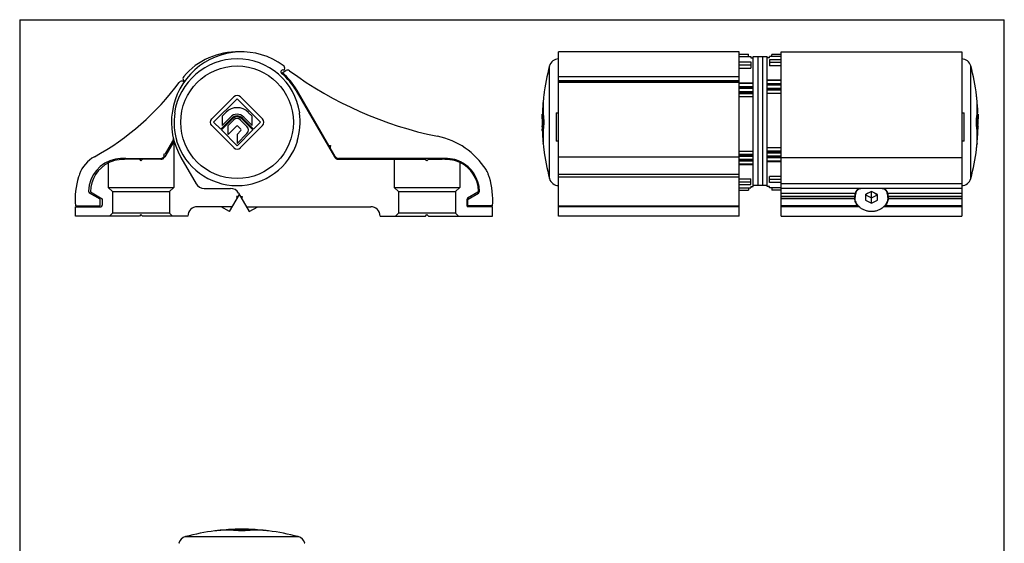
# Model space of a CAD drawing. Units: millimetres. Extents: x 53 to 263, y 65 to 362.
# Drawn here: x 53 to 263, y 251 to 362 of the extents above; entities that cross this region are included whole.
import ezdxf

# ---------------------------------------------------------------- set-up
doc = ezdxf.new("R2010")
doc.units = ezdxf.units.MM

msp = doc.modelspace()

# ---------------------------------------------------------------- linework, layer by layer
at = {"color": 7}
for p, q in [((52.9, 362.15), (262.9, 362.15)), ((52.9, 362.15), (52.9, 65.15)), ((262.9, 65.15), (262.9, 362.15))]:
    msp.add_line(p, q, dxfattribs=at)
for p, q in [((167.82, 320.29), (167.82, 355.29)), ((206.32, 355.29), (167.82, 355.29)), ((206.32, 320.29), (206.32, 355.29)), ((215.32, 320.29), (215.32, 355.29)), ((215.32, 355.29), (253.82, 355.29)), ((253.82, 355.29), (253.82, 320.29)), ((206.32, 354.78), (208.32, 354.78)), ((206.32, 354.28), (208.32, 354.28)), ((206.32, 353.14), (208.82, 353.14)), ((208.32, 354.28), (208.32, 354.78)), ((208.32, 354.29), (208.82, 354.29)), ((208.82, 354.29), (208.82, 354.02)), ((208.82, 354.02), (209.32, 354)), ((208.82, 353.14), (208.82, 351.83)), ((209.32, 326.58), (209.32, 354.29)), ((209.32, 354.29), (212.32, 354.29)), ((210.32, 354.29), (210.32, 326.88)), ((211.32, 354.29), (211.32, 326.88)), ((212.32, 326.58), (212.32, 354.29)), ((212.82, 354.02), (212.32, 354)), ((212.82, 354.02), (212.82, 354.29)), ((215.32, 354.29), (212.82, 354.29)), ((212.82, 353.58), (212.82, 352.35)), ((215.32, 353.58), (212.82, 353.58)), ((215.32, 353.03), (212.82, 353.03)), ((213.32, 354.29), (213.32, 354.75)), ((215.32, 354.75), (213.32, 354.75)), ((108.87, 350.85), (109.68, 351.32)), ((206.32, 352.52), (208.82, 352.52)), ((206.32, 351.83), (208.82, 351.83)), ((215.32, 352.35), (212.82, 352.35)), ((87.99, 348.9), (87.84, 348.98)), ((206.32, 349.08), (167.82, 349.08)), ((206.32, 348.71), (209.32, 348.71)), ((215.32, 349.28), (212.32, 349.28)), ((215.32, 349.2), (212.32, 349.2)), ((111.89, 346.99), (120.03, 332.89)), ((120.21, 332.99), (112.07, 347.09)), ((206.32, 348.59), (209.32, 348.59)), ((206.32, 347.89), (209.32, 347.89)), ((206.32, 347.72), (209.32, 347.72)), ((206.32, 347.54), (209.32, 347.54)), ((206.32, 346.85), (209.32, 346.85)), ((206.32, 346.68), (209.32, 346.68)), ((215.32, 348.49), (212.32, 348.49)), ((215.32, 348.33), (212.32, 348.33)), ((215.32, 348.18), (212.32, 348.18)), ((215.32, 347.49), (212.32, 347.49)), ((215.32, 347.32), (212.32, 347.32)), ((215.32, 347.11), (212.32, 347.11)), ((93.85, 341), (98.56, 345.72)), ((99.27, 345.29), (94.27, 340.29)), ((104.27, 340.29), (99.27, 345.29)), ((99.98, 345.72), (104.69, 341)), ((164.59, 345.29), (164.61, 345.29)), ((164.67, 346), (164.64, 345.72)), ((164.67, 346.01), (164.67, 346)), ((206.32, 346.44), (209.32, 346.44)), ((206.32, 345.77), (209.32, 345.77)), ((215.32, 346.44), (212.32, 346.44)), ((256.97, 346.01), (256.97, 346)), ((257, 345.72), (256.97, 346)), ((257.06, 345.29), (257.04, 345.29)), ((96.09, 341.6), (96.88, 342.39)), ((101.66, 342.39), (102.45, 341.6)), ((164.43, 343.37), (164.43, 343.38)), ((164.43, 343.38), (164.43, 342.39)), ((164.46, 342.32), (164.46, 342.39)), ((257.19, 342.39), (257.19, 342.32)), ((257.22, 342.39), (257.22, 343.38)), ((85.92, 342.29), (85.98, 342.29)), ((94.27, 340.29), (95.77, 338.79)), ((98.12, 341.15), (95.77, 338.79)), ((98.27, 341), (95.92, 338.64)), ((96.09, 341.6), (96.09, 339.62)), ((96.09, 339.62), (97.87, 341.4)), ((97.35, 339.58), (98.52, 340.75)), ((100.02, 340.75), (101.37, 339.4)), ((102.62, 338.64), (100.27, 341)), ((102.77, 338.79), (100.42, 341.15)), ((100.67, 341.4), (102.45, 339.62)), ((102.45, 339.62), (102.45, 341.6)), ((102.77, 338.79), (104.27, 340.29)), ((112.56, 342.29), (112.62, 342.29)), ((164.33, 341.06), (164.33, 341.06)), ((164.33, 341.06), (164.33, 340.96)), ((164.33, 340.96), (164.33, 340.75)), ((164.34, 341.62), (164.35, 341.98)), ((164.34, 341.62), (164.34, 341.46)), ((164.34, 341.46), (164.34, 341.37)), ((164.34, 341.19), (164.34, 341.41)), ((164.34, 341.37), (164.35, 341.15)), ((164.34, 341.1), (164.34, 341.19)), ((164.34, 341), (164.34, 341.1)), ((164.44, 341.98), (164.35, 341.98)), ((164.36, 341.65), (164.35, 341.98)), ((164.35, 341), (164.35, 341.01)), ((164.35, 340.73), (164.35, 340.75)), ((164.36, 341.53), (164.36, 341.65)), ((164.36, 341.41), (164.36, 341.53)), ((164.36, 341.4), (164.36, 341.41)), ((164.37, 340.29), (164.37, 340.32)), ((164.39, 340.29), (164.39, 340.23)), ((164.49, 341.59), (164.49, 341.6)), ((164.59, 340.29), (164.67, 340.29)), ((167.32, 342.29), (167.32, 336.29)), ((167.32, 342.29), (167.82, 342.29)), ((253.82, 342.29), (254.32, 342.29)), ((254.32, 336.29), (254.32, 342.29)), ((257.06, 340.29), (256.97, 340.29)), ((257.16, 341.6), (257.16, 341.59)), ((257.21, 341.98), (257.29, 341.98)), ((257.25, 340.25), (257.26, 340.29)), ((257.28, 340.3), (257.28, 340.29)), ((257.31, 341.62), (257.29, 341.98)), ((257.29, 341.98), (257.29, 341.65)), ((257.29, 341.65), (257.29, 341.53)), ((257.29, 341.53), (257.29, 341.41)), ((257.29, 341.41), (257.29, 341.4)), ((257.3, 341.46), (257.31, 341.62)), ((257.3, 341.37), (257.3, 341.46)), ((257.3, 341.15), (257.3, 341.37)), ((257.3, 340.75), (257.3, 340.72)), ((257.31, 341.62), (257.31, 341.61)), ((257.31, 341.41), (257.31, 341.19)), ((257.31, 341.19), (257.31, 341.1)), ((257.31, 341.1), (257.31, 341)), ((257.31, 340.76), (257.31, 340.75)), ((257.32, 340.75), (257.32, 341.06)), ((257.32, 341.06), (257.32, 341.06)), ((98.56, 334.87), (93.85, 339.58)), ((95.92, 338.64), (99.27, 335.29)), ((97.35, 337.66), (97.35, 339.58)), ((99.13, 339.44), (97.35, 337.66)), ((99.27, 335.29), (102.62, 338.64)), ((99.27, 337.71), (100.06, 338.5)), ((100.06, 338.79), (99.41, 339.44)), ((104.69, 339.58), (99.98, 334.87)), ((164.37, 339.5), (164.33, 339.5)), ((164.33, 339.44), (164.33, 339.5)), ((164.33, 339.4), (164.33, 339.44)), ((164.33, 339.34), (164.33, 339.4)), ((164.39, 339.58), (164.39, 339.62)), ((164.41, 339.62), (164.4, 339.64)), ((164.4, 339.41), (164.4, 339.41)), ((164.42, 339.41), (164.42, 339.45)), ((164.46, 338.79), (164.45, 338.85)), ((164.47, 338.64), (164.57, 338.64)), ((164.48, 338.79), (164.58, 338.79)), ((257.17, 338.79), (257.07, 338.79)), ((257.17, 338.64), (257.08, 338.64)), ((257.2, 338.85), (257.19, 338.79)), ((257.23, 339.45), (257.23, 339.44)), ((257.24, 339.63), (257.24, 339.62)), ((257.24, 339.62), (257.24, 339.59)), ((257.26, 339.62), (257.26, 339.58)), ((257.26, 339.58), (257.26, 339.58)), ((257.28, 339.5), (257.32, 339.5)), ((257.32, 339.5), (257.32, 339.44)), ((85.74, 336.18), (83.84, 332.89)), ((83.99, 333.54), (85.57, 336.28)), ((85.68, 336.68), (85.68, 336.88)), ((85.77, 336.25), (85.77, 326.39)), ((86.44, 336.29), (86.38, 336.29)), ((101.37, 337.89), (99.27, 335.79)), ((99.27, 337.71), (99.27, 335.79)), ((112.16, 336.29), (112.1, 336.29)), ((164.39, 337.89), (164.38, 337.91)), ((164.4, 337.71), (164.43, 337.71)), ((164.43, 337.71), (164.43, 337.69)), ((164.46, 337.89), (164.46, 337.95)), ((167.82, 336.29), (167.32, 336.29)), ((254.32, 336.29), (253.82, 336.29)), ((257.19, 337.72), (257.19, 337.66)), ((118.81, 335.42), (119.22, 335.31)), ((119.22, 335.31), (119.11, 334.9)), ((164.54, 335.79), (164.54, 335.82)), ((164.59, 335.29), (164.61, 335.29)), ((164.64, 334.87), (164.67, 334.58)), ((164.67, 334.57), (164.67, 334.58)), ((206.32, 334.15), (209.32, 334.15)), ((215.32, 334.81), (212.32, 334.81)), ((215.32, 334.15), (212.32, 334.15)), ((215.32, 333.91), (212.32, 333.91)), ((256.97, 334.58), (257, 334.87)), ((256.97, 334.57), (256.97, 334.58)), ((257.06, 335.29), (257.04, 335.29)), ((257.11, 335.82), (257.1, 335.79)), ((75.54, 332.59), (82.98, 332.59)), ((78.47, 332.39), (75.77, 332.39)), ((78.47, 332.39), (78.77, 332.09)), ((78.77, 332.09), (79.07, 332.39)), ((82.97, 332.39), (79.07, 332.39)), ((83.99, 333.54), (83.58, 333.43)), ((83.58, 333.43), (83.69, 333.02)), ((83.67, 332.99), (83.69, 333.02)), ((87.28, 332.79), (90.51, 327.19)), ((143.01, 332.59), (120.9, 332.59)), ((120.9, 332.39), (139.47, 332.39)), ((132.77, 332.39), (132.77, 326.39)), ((139.77, 332.09), (139.47, 332.39)), ((140.07, 332.39), (139.77, 332.09)), ((140.07, 332.39), (143.01, 332.39)), ((206.32, 333.47), (209.32, 333.47)), ((206.32, 333.26), (209.32, 333.26)), ((206.32, 333.09), (209.32, 333.09)), ((206.32, 332.4), (209.32, 332.4)), ((206.32, 332.25), (209.32, 332.25)), ((206.32, 332.09), (209.32, 332.09)), ((215.32, 333.73), (212.32, 333.73)), ((215.32, 333.05), (212.32, 333.05)), ((215.32, 332.86), (212.32, 332.86)), ((215.32, 332.69), (212.32, 332.69)), ((215.32, 332), (212.32, 332)), ((215.32, 331.87), (212.32, 331.87)), ((71.77, 331.6), (71.77, 326.39)), ((146.77, 331.72), (146.77, 326.39)), ((206.32, 331.39), (209.32, 331.39)), ((206.32, 331.3), (209.32, 331.3)), ((206.32, 328.23), (208.82, 328.23)), ((208.82, 327.01), (208.82, 328.23)), ((215.32, 328.75), (212.82, 328.75)), ((212.82, 327.44), (212.82, 328.75)), ((215.32, 328.06), (212.82, 328.06)), ((71.77, 326.39), (85.77, 326.39)), ((72.67, 325.49), (71.77, 326.39)), ((85.77, 326.39), (84.87, 325.49)), ((92.25, 326.19), (97.87, 326.19)), ((132.77, 326.39), (146.77, 326.39)), ((133.67, 325.49), (132.77, 326.39)), ((146.77, 326.39), (145.87, 325.49)), ((206.32, 327.55), (208.82, 327.55)), ((206.32, 327.01), (208.82, 327.01)), ((206.32, 326.29), (208.82, 326.29)), ((206.32, 325.84), (208.32, 325.84)), ((208.32, 326.29), (208.32, 325.84)), ((208.82, 326.56), (209.32, 326.58)), ((208.82, 326.56), (208.82, 326.29)), ((209.32, 326.88), (212.32, 326.88)), ((212.82, 326.56), (212.32, 326.58)), ((215.32, 327.44), (212.82, 327.44)), ((212.82, 326.29), (212.82, 326.56)), ((213.32, 326.29), (212.82, 326.29)), ((215.32, 326.3), (213.32, 326.3)), ((213.32, 326.3), (213.32, 325.8)), ((215.32, 325.8), (213.32, 325.8)), ((253.82, 326.19), (215.32, 326.19)), ((234.57, 325.53), (233.32, 324.91)), ((235.82, 324.91), (234.57, 325.53)), ((234.57, 323.03), (234.57, 325.53)), ((70.03, 323.91), (67.81, 325.18)), ((68, 325.44), (70.51, 323.99)), ((70.08, 322.59), (70.08, 323.82)), ((70.51, 323.99), (70.51, 322.59)), ((72.67, 325.49), (84.87, 325.49)), ((72.67, 325.49), (72.67, 320.89)), ((84.87, 325.49), (84.87, 320.89)), ((97.67, 321.25), (99.77, 324.89)), ((99.57, 324.54), (99.16, 324.43)), ((99.16, 324.43), (99.27, 324.02)), ((99.6, 325.19), (101.87, 321.25)), ((99.97, 324.54), (100.38, 324.43)), ((100.38, 324.43), (100.27, 324.02)), ((133.67, 325.49), (145.87, 325.49)), ((133.67, 325.49), (133.67, 320.89)), ((145.87, 325.49), (145.87, 320.89)), ((148.27, 323.82), (148.27, 322.59)), ((150.63, 325.35), (148.42, 324.08)), ((148.47, 322.59), (148.47, 323.82)), ((148.52, 323.91), (150.73, 325.18)), ((215.32, 324.54), (230.99, 324.54)), ((215.32, 324.43), (230.97, 324.43)), ((215.32, 324.02), (230.99, 324.02)), ((231.07, 324.28), (231.07, 325.01)), ((233.82, 325.16), (233.32, 324.81)), ((233.32, 324.91), (233.32, 323.66)), ((233.32, 324.81), (234.57, 324.18)), ((233.32, 323.66), (234.57, 323.03)), ((234.57, 324.18), (235.82, 324.81)), ((234.57, 323.03), (235.82, 323.66)), ((235.32, 325.16), (235.82, 324.81)), ((235.82, 323.66), (235.82, 324.91)), ((238.07, 324.28), (238.07, 325.01)), ((238.16, 324.54), (253.82, 324.54)), ((238.16, 324.02), (253.82, 324.02)), ((238.17, 324.43), (253.82, 324.43)), ((64.77, 320.29), (64.77, 322.29)), ((64.77, 322.29), (70.21, 322.29)), ((64.78, 322.49), (69.98, 322.49)), ((98.1, 322.29), (90.77, 322.29)), ((97.67, 321.25), (95.87, 322.29)), ((101.44, 322.29), (127.77, 322.29)), ((101.87, 321.25), (103.67, 322.29)), ((153.77, 322.49), (148.57, 322.49)), ((153.77, 322.29), (148.57, 322.29)), ((153.77, 320.29), (153.77, 322.29)), ((167.82, 322.49), (206.32, 322.49)), ((206.32, 322.29), (167.82, 322.29)), ((231.94, 322.29), (215.32, 322.29)), ((253.82, 322.29), (237.21, 322.29)), ((78.47, 320.29), (64.77, 320.29)), ((72.67, 320.89), (72.07, 320.29)), ((84.87, 320.89), (72.67, 320.89)), ((78.77, 320.59), (78.47, 320.29)), ((79.07, 320.29), (78.77, 320.59)), ((88.77, 320.29), (79.07, 320.29)), ((84.87, 320.89), (85.47, 320.29)), ((129.77, 320.29), (139.47, 320.29)), ((133.67, 320.89), (133.07, 320.29)), ((145.87, 320.89), (133.67, 320.89)), ((139.47, 320.29), (139.77, 320.59)), ((139.77, 320.59), (140.07, 320.29)), ((140.07, 320.29), (153.77, 320.29)), ((145.87, 320.89), (146.47, 320.29)), ((206.32, 320.29), (167.82, 320.29)), ((215.32, 320.29), (253.82, 320.29)), ((94.85, 253.2), (94.55, 253.17)), ((95.27, 253.25), (95.27, 253.24)), ((97.06, 253.37), (97.09, 253.37)), ((97.09, 253.41), (97.09, 253.39)), ((98.57, 253.48), (98.53, 253.48)), ((98.57, 253.49), (98.57, 253.49)), ((98.84, 253.49), (98.87, 253.49)), ((98.87, 253.48), (99.12, 253.49)), ((98.98, 253.49), (99.06, 253.5)), ((99.06, 253.5), (99.12, 253.5)), ((99.06, 253.5), (99.1, 253.5)), ((99.1, 253.5), (99.12, 253.5)), ((99.26, 253.5), (99.12, 253.5)), ((99.12, 253.49), (99.17, 253.49)), ((99.27, 253.5), (99.26, 253.5)), ((99.51, 253.5), (99.27, 253.5)), ((99.57, 253.5), (99.51, 253.5)), ((100.27, 253.25), (100.27, 253.17)), ((101.03, 253.5), (100.97, 253.5)), ((101.27, 253.5), (101.03, 253.5)), ((101.28, 253.5), (101.27, 253.5)), ((101.42, 253.5), (101.28, 253.5)), ((101.37, 253.49), (101.42, 253.49)), ((101.42, 253.5), (101.48, 253.5)), ((101.42, 253.49), (101.67, 253.48)), ((101.48, 253.5), (101.57, 253.49)), ((101.67, 253.49), (101.71, 253.49)), ((101.97, 253.49), (101.99, 253.49)), ((101.99, 253.48), (101.97, 253.48)), ((102.1, 253.48), (102.12, 253.48)), ((102.31, 253.47), (102.27, 253.47)), ((102.67, 253.46), (102.64, 253.46)), ((103.45, 253.39), (103.45, 253.41)), ((103.45, 253.37), (103.48, 253.37)), ((105.27, 253.25), (105.27, 253.24)), ((105.99, 253.17), (105.69, 253.2)), ((86.98, 250.52), (86.83, 250.52)), ((113.71, 250.52), (113.56, 250.52))]:
    msp.add_line(p, q)
at = {"color": 9}
for p, q in [((165.89, 328.28), (165.89, 352.31)), ((255.76, 328.28), (255.76, 352.31)), ((167.82, 350.07), (206.32, 350.07)), ((167.82, 349.16), (206.32, 349.16)), ((206.32, 348.79), (167.82, 348.79)), ((164.34, 341), (164.35, 341)), ((164.36, 341.4), (164.45, 341.4)), ((257.29, 341.4), (257.2, 341.4)), ((257.31, 341), (257.3, 341)), ((164.33, 339.44), (164.38, 339.44)), ((164.35, 338.79), (164.41, 338.79)), ((164.36, 338.5), (164.42, 338.5)), ((257.32, 339.44), (257.28, 339.44)), ((167.82, 332.94), (206.32, 332.94)), ((215.32, 332.79), (253.82, 332.79)), ((167.82, 329.2), (206.32, 329.2)), ((167.82, 328.64), (206.32, 328.64)), ((253.82, 327.19), (215.32, 327.19)), ((215.32, 325.19), (231.13, 325.19)), ((238.02, 325.19), (253.82, 325.19)), ((231.67, 322.44), (215.32, 322.44)), ((253.82, 322.44), (237.48, 322.44)), ((98.87, 253.48), (98.87, 253.41)), ((101.67, 253.48), (101.67, 253.41)), ((88.26, 251.95), (112.28, 251.95))]:
    msp.add_line(p, q, dxfattribs=at)
msp.add_circle((99.27, 340.29), 12.01, dxfattribs=at)
for centre, radius, start, end in [((100.27, 340.29), 15, 53.8542, 210), ((99.27, 340.29), 15, 88.1516, 139.3396), ((99.27, 340.29), 13.5, 8.5196, 171.4804), ((167.82, 351.79), 2, 90, 165.1372), ((253.82, 351.79), 2, 14.8628, 90), ((109.01, 351.02), 0.425, 72.686, 230.9824), ((100.29, 340.29), 13.6, 30, 50.8949), ((108.68, 351.8), 0.75, 340.6627, 53.8542), ((109.19, 351.62), 0.2, 252.686, 340.6627), ((110.03, 350.71), 0.7, 53.6611, 120), ((157.85, 415.72), 80, 233.6611, 258.5904), ((211.16, 340.29), 46.83, 165.1372, 172.9882), ((210.49, 340.29), 46.83, 7.0118, 14.8628), ((41.89, 381.91), 55.9, 298.8302, 323.6662), ((87.49, 348.38), 0.7, 60, 143.6662), ((88.46, 349.58), 0.75, 139.3396, 213.6628), ((88.02, 349.3), 0.234, 216.9665, 294.6144), ((100.29, 340.29), 13.4, 30, 50.894), ((99.27, 345.01), 1, 45, 135), ((187.87, 342.79), 23.42, 173.8662, 178.5544), ((187.87, 343.36), 23.34, 175.2489, 185.7987), ((187.99, 343.35), 23.47, 174.2089, 175.2521), ((233.66, 343.35), 23.47, 4.7479, 5.7911), ((233.78, 343.36), 23.34, 354.2013, 4.7511), ((233.74, 342.79), 23.45, 1.4487, 6.1306), ((99.27, 340), 3.39, 45, 135), ((187.81, 342.54), 23.38, 180.3626, 182.2991), ((187.81, 342.79), 23.36, 178.5557, 180.9848), ((187.83, 342.79), 23.37, 181.1572, 182.9194), ((233.82, 342.79), 23.37, 357.0806, 358.8428), ((233.84, 342.79), 23.36, 359.0152, 1.4443), ((233.84, 342.54), 23.38, 357.7009, 359.6374), ((99.27, 340.29), 13.44, 171.4398, 197.3193), ((94.55, 340.29), 1, 135, 225), ((99.27, 340), 1.99, 45, 135), ((99.27, 340), 1.63, 45, 135), ((99.27, 340), 1.41, 45, 135), ((99.27, 340), 1.07, 45, 135), ((103.99, 340.29), 1, 315, 45), ((99.27, 340.29), 13.44, 342.6807, 8.5602), ((211.16, 340.29), 46.83, 178.643, 179.056), ((187.75, 340.9), 23.42, 180.3617, 181.485), ((187.75, 341.14), 23.41, 180.3617, 180.9605), ((187.76, 341.14), 23.42, 180.9606, 182.0844), ((187.78, 340.9), 23.45, 181.4855, 183.6591), ((187.75, 341.29), 23.41, 180.3617, 180.7028), ((187.76, 341.29), 23.41, 180.7284, 181.3271), ((187.77, 341.29), 23.43, 181.3676, 182.3863), ((187.76, 341.55), 23.4, 180.3618, 181.1808), ((187.78, 341.55), 23.43, 181.1811, 183.0694), ((187.8, 341.15), 23.46, 182.0847, 183.7321), ((187.81, 341.3), 23.46, 182.4488, 184.0355), ((187.84, 341.55), 23.49, 183.2247, 184.716), ((211.16, 340.29), 46.73, 178.3954, 180.8223), ((187.9, 337.79), 23.44, 173.8679, 177.5417), ((187.93, 342.8), 23.48, 182.9422, 186.1297), ((233.74, 342.8), 23.45, 353.8686, 357.0596), ((233.72, 337.79), 23.47, 2.4605, 6.1299), ((210.49, 340.29), 46.73, 359.1777, 1.6046), ((233.81, 341.55), 23.49, 355.284, 356.8193), ((233.84, 341.3), 23.47, 355.9363, 357.5495), ((233.86, 341.55), 23.43, 356.9305, 358.8543), ((233.85, 341.15), 23.46, 356.2679, 357.9153), ((233.88, 341.29), 23.43, 357.5586, 358.5858), ((233.89, 341.55), 23.4, 358.8547, 359.6382), ((233.89, 341.14), 23.42, 357.9156, 359.0394), ((233.9, 341.29), 23.41, 359.278, 359.6383), ((233.89, 341.29), 23.41, 358.673, 359.278), ((210.49, 340.29), 46.83, 0.944, 1.357), ((233.9, 341.14), 23.41, 359.0622, 359.6383), ((233.9, 340.9), 23.42, 358.515, 359.6383), ((233.89, 340.9), 23.43, 358.2687, 358.5151), ((99.27, 339.29), 0.205, 45, 135), ((99.91, 338.65), 0.205, 315, 45), ((100.62, 338.65), 1.07, 315, 45), ((211.16, 340.29), 46.83, 181.0894, 182.937), ((187.77, 339.94), 23.44, 181.4641, 182.7991), ((187.78, 339), 23.42, 181.2226, 182.6651), ((211.16, 340.29), 46.79, 180.8677, 180.9709), ((187.84, 341.15), 23.5, 183.827, 184.2411), ((187.88, 341.15), 23.54, 184.2536, 185.6132), ((187.85, 341.3), 23.51, 184.0973, 184.5138), ((187.91, 341.3), 23.56, 184.6168, 186.1144), ((187.94, 341.16), 23.6, 185.7526, 186.1133), ((187.82, 337.79), 23.36, 177.9103, 179.6152), ((187.87, 337.23), 23.34, 174.2015, 183.52), ((233.78, 337.23), 23.34, 355.2489, 5.7987), ((210.49, 340.29), 46.83, 354.4859, 359.0292), ((233.74, 341.3), 23.56, 353.8855, 355.4646), ((233.71, 341.16), 23.6, 353.8867, 354.2474), ((233.83, 337.79), 23.36, 0.2506, 2.0897), ((233.78, 341.15), 23.53, 354.3866, 356.1724), ((210.49, 340.29), 46.79, 356.777, 359.1323), ((233.85, 339.94), 23.47, 354.4298, 358.7775), ((233.8, 341.3), 23.51, 355.477, 355.8225), ((233.87, 340.9), 23.45, 356.7815, 358.2684), ((84.88, 336.68), 0.8, 330, 0), ((84.87, 336.68), 1, 330, 339.8554), ((99.27, 340.29), 13.5, 197.2353, 342.7647), ((138.86, 321.61), 16, 32.435, 78.5904), ((187.8, 339), 23.45, 182.7206, 183.1556), ((211.16, 340.29), 46.83, 183.1555, 185.5141), ((187.8, 338.04), 23.36, 180.3624, 180.8031), ((187.84, 338.04), 23.41, 180.855, 185.5184), ((187.85, 337.79), 23.4, 179.7525, 184.8275), ((233.81, 337.79), 23.38, 355.1708, 359.6786), ((233.84, 337.79), 23.35, 359.8233, 0.2504), ((99.27, 335.57), 1, 225, 315), ((187.97, 337.8), 23.51, 184.905, 186.129), ((187.93, 337.23), 23.41, 183.5202, 184.7479), ((187.99, 337.24), 23.47, 184.7479, 185.7911), ((211.16, 340.29), 46.83, 187.0118, 194.8628), ((210.49, 340.29), 46.83, 345.1372, 352.9882), ((233.66, 337.24), 23.47, 354.2089, 355.2521), ((233.68, 337.8), 23.51, 353.871, 355.095), ((72.23, 326.81), 7, 118.8302, 160.0516), ((74.69, 325.41), 7.13, 101.1908, 178.2481), ((74.56, 326.29), 6, 99.43, 115.8419), ((75.54, 318.99), 13.6, 90, 99.4356), ((75.77, 318.99), 13.4, 90, 99.43), ((82.97, 333.39), 1, 270, 330), ((82.98, 333.39), 0.8, 270, 330), ((120.9, 333.39), 1, 210, 270), ((120.9, 333.39), 0.8, 210, 270), ((143.01, 318.99), 13.6, 80.5644, 90), ((143.01, 318.99), 13.4, 80.57, 90), ((144.22, 326.29), 6, 64.1581, 80.57), ((144.22, 326.29), 6.2, 64.1565, 80.5537), ((143.78, 325.39), 7.2, 1.9099, 64.1558), ((75, 325.39), 7, 115.8419, 179.5792), ((143.78, 325.39), 7, 1.9039, 64.1581), ((148.99, 328.05), 4, 26.0602, 32.435), ((146.29, 326.73), 7, 20.5118, 26.0602), ((81.23, 323.78), 16.5, 162.8538, 184.4613), ((76.93, 325.1), 12, 160.0516, 162.8538), ((141.61, 324.98), 12, 17.1462, 20.5118), ((137.31, 323.65), 16.5, 355.9674, 17.1462), ((167.82, 328.79), 2, 194.8628, 270), ((253.82, 328.79), 2, 270, 345.1372), ((68.06, 325.61), 0.5, 178.0104, 240), ((92.25, 328.19), 2, 210, 270), ((97.87, 324.19), 2, 30, 90), ((150.48, 325.61), 0.3, 300, 1.9039), ((150.48, 325.61), 0.5, 300, 1.9896), ((69.98, 323.82), 0.1, 0, 60), ((148.57, 323.82), 0.3, 120, 180), ((148.57, 323.82), 0.1, 120, 180), ((233.72, 324.28), 2.74, 160.6213, 174.466), ((233.75, 325.7), 2.78, 194.8185, 195.4012), ((233.73, 324.28), 2.66, 161.1944, 179.953), ((233.8, 324.26), 2.73, 160.9186, 161.2696), ((235.35, 324.26), 2.73, 18.7304, 19.0814), ((235.42, 324.28), 2.66, 0.047, 18.8056), ((235.41, 324.28), 2.76, 5.5782, 19.3345), ((235.4, 325.7), 2.78, 344.5988, 345.1815), ((69.98, 322.59), 0.1, 270, 0), ((70.21, 322.59), 0.3, 270, 0), ((90.77, 320.29), 2, 90, 180), ((98.1, 322.59), 0.3, 270, 330), ((101.44, 322.59), 0.3, 210, 270), ((127.77, 320.29), 2, 0, 90), ((148.57, 322.59), 0.3, 180, 270), ((148.57, 322.59), 0.1, 180, 270), ((234.19, 324.56), 3.2, 224.4932, 225.016), ((234.96, 324.56), 3.2, 314.984, 315.5068), ((100.27, 206.68), 46.83, 97.0118, 104.8628), ((97.21, 229.85), 23.47, 94.7479, 95.7911), ((97.78, 229.92), 23.46, 92.0932, 96.1302), ((97.2, 229.97), 23.34, 84.2013, 94.7511), ((100.27, 206.68), 46.83, 93.8976, 94.1069), ((97.77, 230.01), 23.37, 91.7444, 92.0896), ((99.02, 230), 23.48, 93.0762, 94.716), ((98.02, 230.03), 23.38, 90.3626, 92.2991), ((97.77, 230.03), 23.36, 89.7396, 91.6759), ((99.02, 230.04), 23.45, 92.7898, 93.0758), ((99.01, 230.06), 23.43, 91.8282, 92.7899), ((100.27, -203.47), 456.89, 89.6998, 90.3002), ((97.77, 229.99), 23.4, 83.8643, 89.738), ((99.27, 230.07), 23.43, 91.7177, 92.4515), ((99.01, 230.07), 23.41, 91.1808, 91.8281), ((99.42, 230.07), 23.44, 92.0844, 92.465), ((99.42, 230.08), 23.42, 90.8859, 92.0844), ((99.27, 230.08), 23.42, 91.0391, 91.6974), ((99.01, 230.08), 23.4, 90.3618, 91.094), ((99.27, 230.09), 23.41, 90.7028, 90.9859), ((99.42, 230.09), 23.41, 90.3617, 90.7287), ((99.66, 230.09), 23.42, 90.9282, 91.2078), ((100.27, -34.56), 288.05, 89.7807, 90.2193), ((99.91, 151.91), 101.59, 90.22, 90.3581), ((99.66, 230.09), 23.42, 90.3616, 90.9282), ((100.27, 109.18), 144.33, 89.7005, 90.2995), ((100.27, 51.25), 202.25, 89.7871, 90.2138), ((100.27, 11.87), 241.63, 89.8332, 90.1668), ((102.77, 229.95), 23.43, 90.2662, 96.1315), ((103.34, 229.97), 23.34, 85.2489, 95.7987), ((100.88, 230.09), 23.42, 89.0718, 89.6384), ((100.58, 142.03), 111.47, 89.648, 89.7753), ((100.88, 230.09), 23.42, 88.7922, 89.0718), ((101.12, 230.09), 23.41, 89.3501, 89.6383), ((101.12, 230.09), 23.41, 89.0622, 89.3501), ((101.12, 230.08), 23.42, 87.9156, 89.0621), ((101.27, 230.09), 23.41, 89.0141, 89.278), ((101.53, 230.08), 23.4, 88.906, 89.6382), ((101.27, 230.08), 23.42, 88.2823, 88.9262), ((101.12, 230.07), 23.44, 87.6112, 87.9156), ((101.27, 230.07), 23.43, 87.5485, 88.2483), ((101.53, 230.07), 23.41, 88.1719, 88.8546), ((101.53, 230.05), 23.43, 87.2667, 88.0826), ((102.52, 230.03), 23.38, 87.7009, 89.6374), ((102.77, 230.03), 23.36, 88.3241, 90.2604), ((101.52, 230.04), 23.45, 86.9242, 87.2102), ((101.52, 230), 23.48, 85.284, 86.9238), ((100.27, 206.68), 46.83, 85.8931, 86.1024), ((102.77, 230.01), 23.37, 87.9104, 88.2556), ((102.77, 229.95), 23.43, 83.8673, 87.9093), ((103.33, 229.85), 23.47, 84.2089, 85.2521), ((100.27, 206.68), 46.83, 75.1372, 82.9882), ((88.77, 250.02), 2, 104.8628, 165.5225), ((111.77, 250.02), 2, 14.4775, 75.1372)]:
    msp.add_arc(centre, radius, start, end)
for major_axis, ratio, start_param, end_param in [((3.6, 0), 0.366025, 3.058163, 3.141593), ((0, 4.92), 0.732051, 1.570796, 1.654226), ((3.6, 0), 0.366025, 0, 0.08343), ((0, 4.92), 0.732051, -1.654226, -1.570796)]:
    msp.add_ellipse((234.57, 324.43), major_axis=major_axis, ratio=ratio, start_param=start_param, end_param=end_param)
for points, knots in [([(164.64, 341), (164.66, 340.89), (164.67, 340.66), (164.67, 340.42), (164.67, 340.29)], [0, 0, 0, 0, 0.458982, 1, 1, 1, 1]), ([(164.67, 340.29), (164.67, 340.16), (164.67, 339.93), (164.66, 339.69), (164.64, 339.58)], [0, 0, 0, 0, 0.541023, 1, 1, 1, 1]), ([(256.97, 340.29), (256.97, 340.42), (256.98, 340.66), (256.99, 340.89), (257, 341)], [0, 0, 0, 0, 0.541023, 1, 1, 1, 1]), ([(257, 339.58), (256.99, 339.69), (256.98, 339.93), (256.97, 340.16), (256.97, 340.29)], [0, 0, 0, 0, 0.458982, 1, 1, 1, 1]), ([(164.36, 338.5), (164.36, 338.53), (164.36, 338.62), (164.36, 338.72), (164.35, 338.79)], [0, 0, 0, 0, 0.229478, 1, 1, 1, 1]), ([(164.38, 339.4), (164.39, 339.29), (164.4, 339.03), (164.41, 338.78), (164.42, 338.65)], [0, 0, 0, 0, 0.458944, 1, 1, 1, 1]), ([(164.42, 338.65), (164.42, 338.51), (164.43, 338.26), (164.43, 338.01), (164.43, 337.89)], [0, 0, 0, 0, 0.54118, 1, 1, 1, 1]), ([(231.13, 325.19), (231.18, 325.34), (231.32, 325.62), (231.61, 325.95), (231.94, 326.14), (232.17, 326.19), (232.28, 326.19)], [0, 0, 0, 0, 0.302707, 0.564615, 0.795255, 1, 1, 1, 1]), ([(231.22, 325.15), (231.27, 325.3), (231.39, 325.57), (231.56, 325.83), (231.65, 325.95)], [0, 0, 0, 0, 0.49563, 1, 1, 1, 1]), ([(236.86, 326.19), (236.98, 326.19), (237.21, 326.14), (237.54, 325.95), (237.83, 325.62), (237.96, 325.34), (238.02, 325.19)], [0, 0, 0, 0, 0.204745, 0.435387, 0.697299, 1, 1, 1, 1]), ([(237.5, 325.95), (237.59, 325.83), (237.76, 325.57), (237.88, 325.3), (237.93, 325.15)], [0, 0, 0, 0, 0.504369, 1, 1, 1, 1]), ([(231.67, 322.44), (231.48, 322.67), (231.16, 323.17), (231.01, 323.74), (230.99, 324.02)], [0, 0, 0, 0, 0.507081, 1, 1, 1, 1]), ([(231.91, 322.32), (231.78, 322.45), (231.54, 322.74), (231.27, 323.23), (231.11, 323.75), (231.07, 324.11), (231.07, 324.28)], [0, 0, 0, 0, 0.257348, 0.508736, 0.755584, 1, 1, 1, 1]), ([(238.07, 324.28), (238.07, 324.11), (238.04, 323.75), (237.87, 323.23), (237.61, 322.74), (237.37, 322.45), (237.24, 322.32)], [0, 0, 0, 0, 0.244416, 0.491264, 0.742652, 1, 1, 1, 1]), ([(238.16, 324.02), (238.13, 323.74), (237.98, 323.17), (237.67, 322.67), (237.48, 322.44)], [0, 0, 0, 0, 0.492919, 1, 1, 1, 1]), ([(231.67, 322.44), (231.7, 322.4), (231.75, 322.35), (231.83, 322.3), (231.86, 322.29), (231.88, 322.29)], [0, 0, 0, 0, 0.592367, 0.824969, 1, 1, 1, 1]), ([(237.22, 322.3), (237.05, 322.13), (236.68, 321.83), (236.03, 321.5), (235.32, 321.3), (234.57, 321.23), (233.83, 321.3), (233.12, 321.5), (232.47, 321.83), (232.09, 322.13), (231.93, 322.3)], [0, 0, 0, 0, 0.120748, 0.24493, 0.371751, 0.5, 0.628249, 0.75507, 0.879252, 1, 1, 1, 1]), ([(237.27, 322.29), (237.28, 322.29), (237.32, 322.3), (237.39, 322.35), (237.45, 322.4), (237.48, 322.44)], [0, 0, 0, 0, 0.175031, 0.407633, 1, 1, 1, 1]), ([(100.98, 253.2), (100.87, 253.19), (100.63, 253.17), (100.27, 253.17), (99.91, 253.17), (99.67, 253.19), (99.56, 253.2)], [0, 0, 0, 0, 0.229496, 0.5, 0.770507, 1, 1, 1, 1])]:
    msp.add_open_spline(points, degree=3, knots=knots)

doc.saveas('drawing.dxf')
